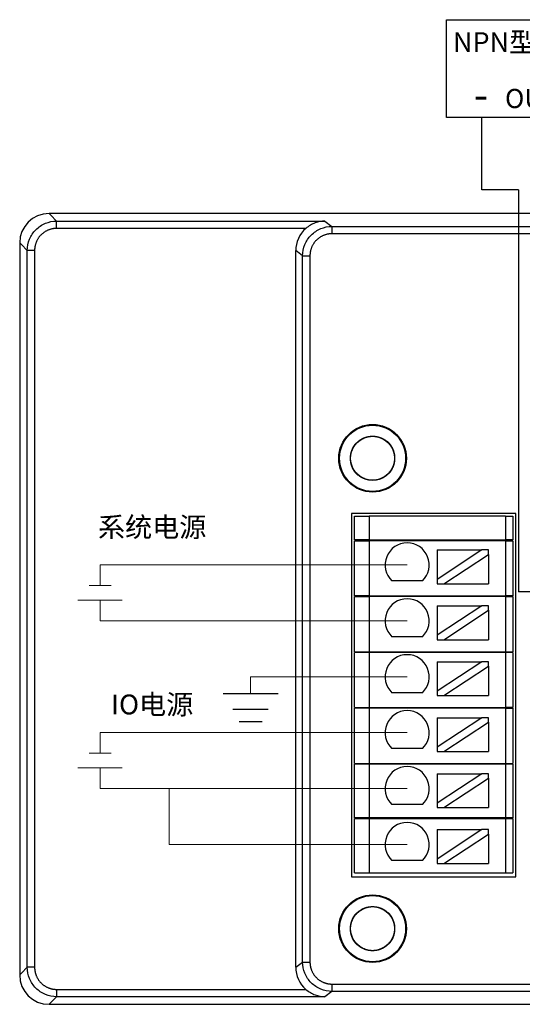
# Model space of a CAD drawing. Units: millimetres. Extents: x 2612 to 3800, y 2439 to 3821.
# Drawn here: x 2685 to 2719, y 3168 to 3235 of the extents above; entities that cross this region are included whole.
import ezdxf

# ---------------------------------------------------------------- set-up
doc = ezdxf.new("R2010")
doc.units = ezdxf.units.MM
doc.layers.add('DIM', color=3, linetype='Continuous', lineweight=13)
doc.layers.add('DWG', color=7, linetype='Continuous', lineweight=30)
doc.styles.get("Standard").update_dxf_attribs({"font": 'arial.ttf'})

msp = doc.modelspace()

# ---------------------------------------------------------------- linework, layer by layer
at = {"color": 5, "lineweight": 30, "ltscale": 0.01}
for p, q in [((2716.194, 3223.591), (2716.194, 3228.508)), ((2718.694, 3223.591), (2716.194, 3223.591)), ((2718.694, 3223.591), (2718.694, 3196.233)), ((2724.08, 3196.233), (2718.694, 3196.233))]:
    msp.add_line(p, q, dxfattribs=at)
at = {"color": 3, "lineweight": 30, "ltscale": 0.01}
for p, q in [((2698.59, 3189.31), (2702.332, 3189.31)), ((2699.258, 3188.26), (2701.665, 3188.26)), ((2699.685, 3187.41), (2701.237, 3187.41))]:
    msp.add_line(p, q, dxfattribs=at)
at = {"lineweight": 30, "ltscale": 0.01}
msp.add_lwpolyline([(2713.783, 3235.154), (2725.569, 3235.154), (2725.569, 3228.508), (2713.783, 3228.508)], close=True, dxfattribs=at)
at = {"layer": 'DIM', "color": 5}
for p, q in [((2711.117, 3198.069), (2690.211, 3198.069)), ((2690.211, 3198.069), (2690.211, 3196.667)), ((2689.461, 3196.667), (2690.961, 3196.667)), ((2711.117, 3186.657), (2690.211, 3186.657)), ((2690.211, 3186.657), (2690.211, 3185.255)), ((2689.461, 3185.255), (2690.961, 3185.255))]:
    msp.add_line(p, q, dxfattribs=at)
at = {"layer": 'DIM', "color": 1}
for p, q in [((2688.711, 3195.667), (2691.711, 3195.667)), ((2690.211, 3194.265), (2690.211, 3195.667)), ((2711.117, 3194.265), (2690.211, 3194.265)), ((2688.711, 3184.255), (2691.711, 3184.255)), ((2690.211, 3182.853), (2690.211, 3184.255)), ((2711.117, 3182.853), (2690.211, 3182.853)), ((2694.915, 3179.048), (2694.915, 3182.853)), ((2711.117, 3179.048), (2694.915, 3179.048))]:
    msp.add_line(p, q, dxfattribs=at)
at = {"layer": 'DIM', "color": 3}
for p, q in [((2711.117, 3190.461), (2700.461, 3190.461)), ((2700.461, 3190.461), (2700.461, 3189.31))]:
    msp.add_line(p, q, dxfattribs=at)
at = {"layer": 'DWG'}
for p, q in [((2834.035, 3221.971), (2686.741, 3221.971)), ((2686.741, 3221.971), (2686.853, 3221.858)), ((2686.853, 3221.858), (2687.256, 3221.455)), ((2687.256, 3221.455), (2705.516, 3221.455)), ((2687.256, 3220.956), (2687.256, 3221.455)), ((2704.225, 3220.956), (2687.256, 3220.956)), ((2705.516, 3221.455), (2705.999, 3221.093)), ((2705.999, 3221.093), (2833.158, 3221.093)), ((2705.999, 3221.093), (2705.999, 3220.594)), ((2833.158, 3220.594), (2705.999, 3220.594)), ((2684.854, 3219.859), (2684.741, 3219.972)), ((2684.741, 3219.972), (2684.741, 3170.177)), ((2685.257, 3219.456), (2684.854, 3219.859)), ((2685.257, 3170.693), (2685.257, 3219.456)), ((2685.757, 3219.456), (2685.257, 3219.456)), ((2685.757, 3219.456), (2685.757, 3170.693)), ((2703.534, 3170.705), (2703.534, 3219.444)), ((2704, 3219.094), (2703.534, 3219.444)), ((2704, 3219.094), (2704.499, 3219.094)), ((2704, 3171.054), (2704, 3219.094)), ((2704.499, 3219.094), (2704.499, 3171.054)), ((2707.321, 3201.575), (2707.321, 3176.854)), ((2718.504, 3201.575), (2707.321, 3201.575)), ((2718.504, 3176.854), (2718.504, 3201.575)), ((2707.521, 3199.764), (2707.521, 3201.385)), ((2707.521, 3201.385), (2708.521, 3201.385)), ((2708.521, 3201.385), (2708.521, 3199.764)), ((2717.804, 3201.385), (2708.521, 3201.385)), ((2717.804, 3201.385), (2717.804, 3199.764)), ((2717.804, 3201.385), (2718.304, 3201.385)), ((2718.304, 3201.385), (2718.304, 3199.764)), ((2708.521, 3199.764), (2707.521, 3199.764)), ((2707.521, 3199.714), (2708.521, 3199.714)), ((2707.521, 3195.964), (2707.521, 3199.714)), ((2708.521, 3199.764), (2717.804, 3199.764)), ((2708.521, 3199.714), (2708.521, 3195.964)), ((2717.804, 3199.714), (2708.521, 3199.714)), ((2710.412, 3199.764), (2710.412, 3199.714)), ((2715.412, 3199.714), (2715.412, 3199.764)), ((2718.304, 3199.764), (2717.804, 3199.764)), ((2717.804, 3199.714), (2718.304, 3199.714)), ((2717.804, 3199.714), (2717.804, 3195.964)), ((2718.304, 3199.714), (2718.304, 3195.964)), ((2713.162, 3199.083), (2716.202, 3199.083)), ((2716.202, 3199.083), (2713.162, 3197.082)), ((2713.162, 3199.083), (2713.162, 3197.082)), ((2716.657, 3199.083), (2716.202, 3199.083)), ((2716.657, 3198.783), (2716.657, 3199.083)), ((2713.617, 3196.783), (2716.657, 3198.783)), ((2716.657, 3198.783), (2716.657, 3196.783)), ((2712.15, 3196.982), (2710.084, 3196.982)), ((2713.162, 3197.082), (2713.162, 3196.783)), ((2713.162, 3196.783), (2713.617, 3196.783)), ((2713.617, 3196.783), (2716.657, 3196.783)), ((2708.521, 3195.964), (2707.521, 3195.964)), ((2707.521, 3195.914), (2708.521, 3195.914)), ((2707.521, 3192.164), (2707.521, 3195.914)), ((2708.521, 3195.964), (2717.804, 3195.964)), ((2708.521, 3195.914), (2708.521, 3192.164)), ((2717.804, 3195.914), (2708.521, 3195.914)), ((2710.412, 3195.964), (2710.412, 3195.914)), ((2715.412, 3195.914), (2715.412, 3195.964)), ((2718.304, 3195.964), (2717.804, 3195.964)), ((2717.804, 3195.914), (2717.804, 3192.164)), ((2717.804, 3195.914), (2718.304, 3195.914)), ((2718.304, 3195.914), (2718.304, 3192.164)), ((2713.162, 3195.278), (2713.162, 3193.278)), ((2716.202, 3195.278), (2713.162, 3193.278)), ((2713.162, 3195.278), (2716.202, 3195.278)), ((2713.617, 3192.978), (2716.657, 3194.979)), ((2716.657, 3195.278), (2716.202, 3195.278)), ((2716.657, 3194.979), (2716.657, 3195.278)), ((2716.657, 3194.979), (2716.657, 3192.978)), ((2712.15, 3193.178), (2710.084, 3193.178)), ((2713.162, 3193.278), (2713.162, 3192.978)), ((2713.162, 3192.978), (2713.617, 3192.978)), ((2713.617, 3192.978), (2716.657, 3192.978)), ((2707.521, 3192.164), (2708.521, 3192.164)), ((2708.521, 3192.114), (2707.521, 3192.114)), ((2707.521, 3188.364), (2707.521, 3192.114)), ((2708.521, 3192.164), (2717.804, 3192.164)), ((2708.521, 3192.114), (2708.521, 3188.364)), ((2717.804, 3192.114), (2708.521, 3192.114)), ((2710.412, 3192.164), (2710.412, 3192.114)), ((2715.412, 3192.114), (2715.412, 3192.164)), ((2717.804, 3192.164), (2718.304, 3192.164)), ((2717.804, 3192.114), (2717.804, 3188.364)), ((2718.304, 3192.114), (2717.804, 3192.114)), ((2718.304, 3192.114), (2718.304, 3188.364)), ((2713.162, 3191.474), (2716.202, 3191.474)), ((2716.202, 3191.474), (2713.162, 3189.473)), ((2713.162, 3191.474), (2713.162, 3189.473)), ((2716.657, 3191.474), (2716.202, 3191.474)), ((2716.657, 3191.175), (2716.657, 3191.474)), ((2713.617, 3189.174), (2716.657, 3191.175)), ((2716.657, 3191.175), (2716.657, 3189.174)), ((2713.162, 3189.473), (2713.162, 3189.174)), ((2712.15, 3189.373), (2710.084, 3189.373)), ((2713.162, 3189.174), (2713.617, 3189.174)), ((2713.617, 3189.174), (2716.657, 3189.174)), ((2707.521, 3188.364), (2708.521, 3188.364)), ((2708.521, 3188.314), (2707.521, 3188.314)), ((2707.521, 3184.564), (2707.521, 3188.314)), ((2708.521, 3188.364), (2717.804, 3188.364)), ((2717.804, 3188.314), (2708.521, 3188.314)), ((2708.521, 3188.314), (2708.521, 3184.564)), ((2710.412, 3188.364), (2710.412, 3188.314)), ((2715.412, 3188.314), (2715.412, 3188.364)), ((2718.304, 3188.364), (2717.804, 3188.364)), ((2717.804, 3188.314), (2718.304, 3188.314)), ((2717.804, 3188.314), (2717.804, 3184.564)), ((2718.304, 3188.314), (2718.304, 3184.564)), ((2713.162, 3187.67), (2713.162, 3185.669)), ((2713.162, 3187.67), (2716.202, 3187.67)), ((2716.202, 3187.67), (2713.162, 3185.669)), ((2716.657, 3187.67), (2716.202, 3187.67)), ((2716.657, 3187.371), (2716.657, 3187.67)), ((2713.617, 3185.37), (2716.657, 3187.371)), ((2716.657, 3187.371), (2716.657, 3185.37)), ((2712.15, 3185.569), (2710.084, 3185.569)), ((2713.162, 3185.669), (2713.162, 3185.37)), ((2713.162, 3185.37), (2713.617, 3185.37)), ((2713.617, 3185.37), (2716.657, 3185.37)), ((2707.521, 3184.564), (2708.521, 3184.564)), ((2708.521, 3184.514), (2707.521, 3184.514)), ((2707.521, 3180.864), (2707.521, 3184.514)), ((2708.521, 3184.564), (2717.804, 3184.564)), ((2717.804, 3184.514), (2708.521, 3184.514)), ((2708.521, 3184.514), (2708.521, 3180.864)), ((2710.412, 3184.564), (2710.412, 3184.514)), ((2715.412, 3184.514), (2715.412, 3184.564)), ((2717.804, 3184.564), (2718.304, 3184.564)), ((2717.804, 3184.514), (2717.804, 3180.864)), ((2718.304, 3184.514), (2717.804, 3184.514)), ((2718.304, 3184.514), (2718.304, 3180.864)), ((2716.202, 3183.866), (2713.162, 3181.865)), ((2713.162, 3183.866), (2713.162, 3181.865)), ((2713.162, 3183.866), (2716.202, 3183.866)), ((2713.617, 3181.566), (2716.657, 3183.566)), ((2716.657, 3183.866), (2716.202, 3183.866)), ((2716.657, 3183.566), (2716.657, 3183.866)), ((2716.657, 3183.566), (2716.657, 3181.566)), ((2712.15, 3181.765), (2710.084, 3181.765)), ((2713.162, 3181.865), (2713.162, 3181.566)), ((2713.162, 3181.566), (2713.617, 3181.566)), ((2713.617, 3181.566), (2716.657, 3181.566)), ((2708.521, 3180.864), (2707.521, 3180.864)), ((2707.521, 3177.114), (2707.521, 3180.814)), ((2707.521, 3180.814), (2708.521, 3180.814)), ((2717.804, 3180.864), (2708.521, 3180.864)), ((2708.521, 3180.814), (2717.804, 3180.814)), ((2708.521, 3180.814), (2708.521, 3177.114)), ((2710.412, 3180.864), (2710.412, 3180.814)), ((2715.412, 3180.814), (2715.412, 3180.864)), ((2718.304, 3180.864), (2717.804, 3180.864)), ((2717.804, 3180.814), (2717.804, 3177.114)), ((2717.804, 3180.814), (2718.304, 3180.814)), ((2718.304, 3180.814), (2718.304, 3177.114)), ((2713.162, 3180.062), (2713.162, 3178.061)), ((2716.202, 3180.062), (2713.162, 3178.061)), ((2713.162, 3180.062), (2716.202, 3180.062)), ((2716.657, 3180.062), (2716.202, 3180.062)), ((2716.657, 3179.762), (2716.657, 3180.062)), ((2713.617, 3177.762), (2716.657, 3179.762)), ((2716.657, 3179.762), (2716.657, 3177.762)), ((2713.162, 3178.061), (2713.162, 3177.762)), ((2712.15, 3177.961), (2710.084, 3177.961)), ((2713.162, 3177.762), (2713.617, 3177.762)), ((2713.617, 3177.762), (2716.657, 3177.762)), ((2707.321, 3176.854), (2718.504, 3176.854)), ((2707.521, 3177.114), (2708.521, 3177.114)), ((2708.521, 3177.114), (2717.804, 3177.114)), ((2717.804, 3177.114), (2718.304, 3177.114)), ((2684.854, 3170.29), (2685.257, 3170.693)), ((2685.757, 3170.693), (2685.257, 3170.693)), ((2703.534, 3170.705), (2704, 3171.054)), ((2704, 3171.054), (2704.499, 3171.054)), ((2684.741, 3170.177), (2684.854, 3170.29)), ((2705.999, 3169.555), (2705.999, 3169.055)), ((2705.999, 3169.555), (2833.158, 3169.555)), ((2687.256, 3168.693), (2686.853, 3168.29)), ((2687.256, 3169.193), (2687.256, 3168.693)), ((2687.256, 3169.193), (2704.225, 3169.193)), ((2705.516, 3168.693), (2687.256, 3168.693)), ((2705.999, 3169.055), (2705.516, 3168.693)), ((2833.158, 3169.055), (2705.999, 3169.055)), ((2686.853, 3168.29), (2686.741, 3168.178)), ((2686.741, 3168.178), (2834.035, 3168.178))]:
    msp.add_line(p, q, dxfattribs=at)
for centre, radius in [((2708.762, 3205.32), 2.3), ((2708.762, 3205.32), 2.25), ((2708.762, 3205.32), 1.5), ((2708.762, 3173.324), 2.3), ((2708.762, 3173.324), 2.25), ((2708.762, 3173.324), 1.5)]:
    msp.add_circle(centre, radius, dxfattribs=at)
for centre in [(2711.117, 3198.069), (2711.117, 3194.265), (2711.117, 3190.461), (2711.117, 3186.657), (2711.117, 3182.853), (2711.117, 3179.048)]:
    msp.add_arc(centre, 1.5, 313.52235, 226.47765, dxfattribs=at)
for centre, major_axis, ratio, start_param, end_param in [((2686.742, 3219.97), (-1.415, 1.415), 0.999315, 5.49813, 7.068241), ((2705.535, 3219.442), (-1.602, 1.201), 0.999049, 6.069046, 6.926144), ((2705.535, 3170.707), (1.602, 1.201), 0.999049, 2.498634, 3.355732), ((2686.742, 3170.178), (-1.415, -1.415), 0.999315, 5.49813, 7.068241)]:
    msp.add_ellipse(centre, major_axis=major_axis, ratio=ratio, start_param=start_param, end_param=end_param, dxfattribs=at)
for points, knots in [([(2685.257, 3219.456), (2685.257, 3219.718), (2685.309, 3219.979), (2685.51, 3220.463), (2685.658, 3220.684), (2686.028, 3221.054), (2686.25, 3221.203), (2686.733, 3221.403), (2686.995, 3221.455), (2687.256, 3221.455)], [0, 0, 0, 0, 0.783676, 0.783676, 1.567351, 1.567351, 2.351027, 2.351027, 3.134703, 3.134703, 3.134703, 3.134703]), ([(2704, 3219.094), (2704, 3219.356), (2704.052, 3219.617), (2704.253, 3220.101), (2704.401, 3220.322), (2704.771, 3220.692), (2704.993, 3220.841), (2705.476, 3221.041), (2705.737, 3221.093), (2705.999, 3221.093)], [0, 0, 0, 0, 0.783533, 0.783533, 1.567067, 1.567067, 2.3506, 2.3506, 3.134134, 3.134134, 3.134134, 3.134134]), ([(2705.516, 3221.455), (2705.293, 3221.452), (2705.066, 3221.41), (2704.74, 3221.288), (2704.633, 3221.236), (2704.422, 3221.111), (2704.321, 3221.039), (2704.225, 3220.956)], [0, 0, 0, 0, 0.70613, 0.70613, 1.059195, 1.059195, 1.41226, 1.41226, 1.41226, 1.41226]), ([(2708.967, 3203.834), (2708.87, 3203.821), (2708.773, 3203.817), (2708.579, 3203.828), (2708.481, 3203.843), (2708.292, 3203.892), (2708.201, 3203.925), (2708.026, 3204.01), (2707.941, 3204.061), (2707.707, 3204.236), (2707.574, 3204.384), (2707.375, 3204.717), (2707.307, 3204.906), (2707.264, 3205.194), (2707.259, 3205.292), (2707.268, 3205.487), (2707.282, 3205.583), (2707.328, 3205.773), (2707.361, 3205.866), (2707.443, 3206.042), (2707.493, 3206.126), (2707.666, 3206.363), (2707.811, 3206.497), (2708.062, 3206.65), (2708.149, 3206.693), (2708.331, 3206.76), (2708.427, 3206.786), (2708.62, 3206.817), (2708.716, 3206.823), (2708.911, 3206.816), (2709.009, 3206.803), (2709.293, 3206.736), (2709.475, 3206.654), (2709.791, 3206.428), (2709.928, 3206.283), (2710.083, 3206.036), (2710.128, 3205.947), (2710.197, 3205.766), (2710.223, 3205.672), (2710.256, 3205.48), (2710.264, 3205.381), (2710.259, 3205.187), (2710.247, 3205.09), (2710.183, 3204.802), (2710.104, 3204.622), (2709.936, 3204.382), (2709.873, 3204.308), (2709.733, 3204.173), (2709.655, 3204.111), (2709.41, 3203.953), (2709.224, 3203.88), (2708.843, 3203.81), (2708.643, 3203.812), (2708.358, 3203.872), (2708.263, 3203.902), (2708.084, 3203.979), (2707.999, 3204.025), (2707.838, 3204.135), (2707.761, 3204.198), (2707.625, 3204.337), (2707.564, 3204.412), (2707.402, 3204.657), (2707.327, 3204.84), (2707.271, 3205.128), (2707.262, 3205.225), (2707.262, 3205.419), (2707.272, 3205.518), (2707.31, 3205.709), (2707.338, 3205.802), (2707.412, 3205.982), (2707.459, 3206.07), (2707.62, 3206.312), (2707.761, 3206.454), (2708.082, 3206.672), (2708.267, 3206.749), (2708.552, 3206.809), (2708.651, 3206.819), (2708.845, 3206.821), (2708.942, 3206.812), (2709.134, 3206.776), (2709.229, 3206.749), (2709.409, 3206.677), (2709.495, 3206.632), (2709.743, 3206.472), (2709.884, 3206.334), (2710.051, 3206.093), (2710.098, 3206.008), (2710.176, 3205.83), (2710.206, 3205.736), (2710.269, 3205.451), (2710.273, 3205.251), (2710.205, 3204.869), (2710.133, 3204.682), (2709.978, 3204.436), (2709.917, 3204.358), (2709.782, 3204.217), (2709.709, 3204.153), (2709.55, 3204.04), (2709.464, 3203.991), (2709.287, 3203.912), (2709.195, 3203.881), (2708.908, 3203.815), (2708.711, 3203.808), (2708.421, 3203.856), (2708.327, 3203.881), (2708.145, 3203.949), (2708.056, 3203.993), (2707.891, 3204.095), (2707.813, 3204.154), (2707.67, 3204.287), (2707.605, 3204.361), (2707.434, 3204.596), (2707.35, 3204.778), (2707.258, 3205.155), (2707.25, 3205.355), (2707.294, 3205.643), (2707.318, 3205.739), (2707.384, 3205.922), (2707.426, 3206.01), (2707.527, 3206.177), (2707.586, 3206.256), (2707.716, 3206.4), (2707.788, 3206.465), (2708.025, 3206.641), (2708.203, 3206.726), (2708.487, 3206.798), (2708.583, 3206.813), (2708.777, 3206.823), (2708.876, 3206.819), (2709.165, 3206.778), (2709.354, 3206.712), (2709.689, 3206.515), (2709.838, 3206.383), (2710.014, 3206.151), (2710.066, 3206.067), (2710.152, 3205.891), (2710.186, 3205.801), (2710.236, 3205.612), (2710.252, 3205.515), (2710.265, 3205.321), (2710.262, 3205.224), (2710.224, 3204.932), (2710.161, 3204.745), (2710.015, 3204.49), (2709.959, 3204.411), (2709.831, 3204.264), (2709.76, 3204.196), (2709.606, 3204.076), (2709.524, 3204.024), (2709.349, 3203.937), (2709.257, 3203.901), (2708.976, 3203.823), (2708.777, 3203.808), (2708.392, 3203.854), (2708.202, 3203.915), (2707.947, 3204.057), (2707.865, 3204.113), (2707.717, 3204.239), (2707.649, 3204.309), (2707.528, 3204.462), (2707.474, 3204.545), (2707.385, 3204.717), (2707.349, 3204.807), (2707.266, 3205.091), (2707.249, 3205.287), (2707.281, 3205.578), (2707.301, 3205.674), (2707.359, 3205.859), (2707.397, 3205.951), (2707.537, 3206.207), (2707.664, 3206.361), (2707.965, 3206.606), (2708.142, 3206.7), (2708.42, 3206.784), (2708.517, 3206.803), (2708.711, 3206.822), (2708.809, 3206.823), (2709.002, 3206.804), (2709.1, 3206.785), (2709.286, 3206.729), (2709.376, 3206.692), (2709.635, 3206.555), (2709.789, 3206.431), (2709.977, 3206.205), (2710.032, 3206.124), (2710.125, 3205.954), (2710.164, 3205.863), (2710.222, 3205.677), (2710.242, 3205.582), (2710.263, 3205.388), (2710.265, 3205.289), (2710.24, 3204.999), (2710.184, 3204.807), (2710.007, 3204.462), (2709.883, 3204.305), (2709.661, 3204.116), (2709.58, 3204.059), (2709.41, 3203.964), (2709.321, 3203.925), (2709.136, 3203.864), (2709.039, 3203.843), (2708.846, 3203.819), (2708.749, 3203.817), (2708.455, 3203.839), (2708.265, 3203.891), (2708.003, 3204.023), (2707.921, 3204.074), (2707.767, 3204.193), (2707.695, 3204.261), (2707.503, 3204.481), (2707.404, 3204.655), (2707.279, 3205.022), (2707.253, 3205.22), (2707.277, 3205.608), (2707.328, 3205.801), (2707.455, 3206.063), (2707.507, 3206.148), (2707.624, 3206.303), (2707.69, 3206.374), (2707.909, 3206.57), (2708.079, 3206.67), (2708.357, 3206.768), (2708.451, 3206.791), (2708.643, 3206.819), (2708.742, 3206.823), (2708.937, 3206.813), (2709.033, 3206.799), (2709.222, 3206.751), (2709.315, 3206.718), (2709.579, 3206.593), (2709.739, 3206.474), (2710.001, 3206.187), (2710.104, 3206.016), (2710.204, 3205.743), (2710.229, 3205.647), (2710.259, 3205.454), (2710.264, 3205.357), (2710.257, 3205.162), (2710.243, 3205.064), (2710.198, 3204.876), (2710.166, 3204.784), (2710.043, 3204.516), (2709.928, 3204.356), (2709.713, 3204.156), (2709.636, 3204.097), (2709.471, 3203.995), (2709.382, 3203.951), (2709.108, 3203.848), (2708.912, 3203.815), (2708.524, 3203.826), (2708.329, 3203.871), (2707.974, 3204.029), (2707.811, 3204.144), (2707.609, 3204.355), (2707.548, 3204.433), (2707.444, 3204.597), (2707.4, 3204.684), (2707.293, 3204.957), (2707.258, 3205.151), (2707.264, 3205.446), (2707.275, 3205.542), (2707.316, 3205.732), (2707.346, 3205.826), (2707.424, 3206.005), (2707.471, 3206.09), (2707.581, 3206.251), (2707.645, 3206.327), (2707.854, 3206.53), (2708.021, 3206.639), (2708.381, 3206.784), (2708.578, 3206.821), (2708.869, 3206.819), (2708.968, 3206.809), (2709.159, 3206.77), (2709.251, 3206.741), (2709.431, 3206.666), (2709.518, 3206.619), (2709.679, 3206.511), (2709.755, 3206.449), (2709.963, 3206.24), (2710.072, 3206.076), (2710.185, 3205.805), (2710.213, 3205.712), (2710.251, 3205.522), (2710.261, 3205.423), (2710.262, 3205.131), (2710.224, 3204.935), (2710.078, 3204.576), (2709.969, 3204.408), (2709.697, 3204.131), (2709.532, 3204.018), (2709.264, 3203.903), (2709.169, 3203.873), (2708.979, 3203.833), (2708.883, 3203.822), (2708.589, 3203.817), (2708.395, 3203.852), (2708.121, 3203.96), (2708.035, 3204.004), (2707.871, 3204.109), (2707.793, 3204.17), (2707.653, 3204.305), (2707.59, 3204.379), (2707.478, 3204.539), (2707.429, 3204.625), (2707.311, 3204.892), (2707.267, 3205.087), (2707.257, 3205.474), (2707.291, 3205.672), (2707.394, 3205.944), (2707.438, 3206.033), (2707.542, 3206.198), (2707.601, 3206.275), (2707.734, 3206.417), (2707.809, 3206.482), (2707.966, 3206.596), (2708.05, 3206.644), (2708.319, 3206.767), (2708.51, 3206.812), (2708.804, 3206.823), (2708.9, 3206.817), (2709.093, 3206.786), (2709.189, 3206.761), (2709.463, 3206.661), (2709.633, 3206.557), (2709.919, 3206.294), (2710.037, 3206.133), (2710.202, 3205.782), (2710.25, 3205.588), (2710.265, 3205.296), (2710.26, 3205.197), (2710.231, 3205.005), (2710.208, 3204.911), (2710.11, 3204.634), (2710.009, 3204.465), (2709.813, 3204.245), (2709.741, 3204.18), (2709.586, 3204.063), (2709.501, 3204.011), (2709.326, 3203.927), (2709.234, 3203.893), (2709.046, 3203.844), (2708.948, 3203.829), (2708.657, 3203.811), (2708.459, 3203.838), (2708.092, 3203.964), (2707.919, 3204.064), (2707.7, 3204.256), (2707.632, 3204.328), (2707.513, 3204.483), (2707.462, 3204.565), (2707.375, 3204.74), (2707.34, 3204.833), (2707.289, 3205.02), (2707.273, 3205.116), (2707.252, 3205.409), (2707.276, 3205.605), (2707.368, 3205.884), (2707.408, 3205.972), (2707.503, 3206.142), (2707.56, 3206.223), (2707.75, 3206.445), (2707.907, 3206.568), (2708.253, 3206.744), (2708.445, 3206.799), (2708.832, 3206.831), (2709.03, 3206.809), (2709.309, 3206.72), (2709.4, 3206.681), (2709.57, 3206.587), (2709.65, 3206.533), (2709.875, 3206.344), (2709.999, 3206.191), (2710.136, 3205.93), (2710.172, 3205.84), (2710.227, 3205.654), (2710.246, 3205.557), (2710.264, 3205.362), (2710.264, 3205.265), (2710.244, 3205.071), (2710.225, 3204.974), (2710.139, 3204.695), (2710.045, 3204.519), (2709.799, 3204.219), (2709.645, 3204.092), (2709.388, 3203.954), (2709.297, 3203.915), (2709.111, 3203.858), (2709.016, 3203.839), (2708.905, 3203.827), (2708.89, 3203.826), (2708.876, 3203.825)], [0, 0, 0, 0, 0.292139, 0.292139, 0.584277, 0.584277, 0.876416, 0.876416, 1.168554, 1.168554, 1.752831, 1.752831, 2.337108, 2.337108, 2.629247, 2.629247, 2.921385, 2.921385, 3.213524, 3.213524, 3.505662, 3.505662, 4.089939, 4.089939, 4.382078, 4.382078, 4.674216, 4.674216, 4.966355, 4.966355, 5.258494, 5.258494, 5.842771, 5.842771, 6.427048, 6.427048, 6.719186, 6.719186, 7.011325, 7.011325, 7.303463, 7.303463, 7.595602, 7.595602, 8.179879, 8.179879, 8.472017, 8.472017, 8.764156, 8.764156, 9.348433, 9.348433, 9.93271, 9.93271, 10.224849, 10.224849, 10.516987, 10.516987, 10.809126, 10.809126, 11.101264, 11.101264, 11.685541, 11.685541, 11.97768, 11.97768, 12.269818, 12.269818, 12.561957, 12.561957, 12.854095, 12.854095, 13.438372, 13.438372, 14.022649, 14.022649, 14.314788, 14.314788, 14.606926, 14.606926, 14.899065, 14.899065, 15.191204, 15.191204, 15.775481, 15.775481, 16.067619, 16.067619, 16.359758, 16.359758, 16.944035, 16.944035, 17.528312, 17.528312, 17.82045, 17.82045, 18.112589, 18.112589, 18.404727, 18.404727, 18.696866, 18.696866, 19.281143, 19.281143, 19.573281, 19.573281, 19.86542, 19.86542, 20.157559, 20.157559, 20.449697, 20.449697, 21.033974, 21.033974, 21.618251, 21.618251, 21.91039, 21.91039, 22.202528, 22.202528, 22.494667, 22.494667, 22.786805, 22.786805, 23.371082, 23.371082, 23.663221, 23.663221, 23.955359, 23.955359, 24.539636, 24.539636, 25.123914, 25.123914, 25.416052, 25.416052, 25.708191, 25.708191, 26.000329, 26.000329, 26.292468, 26.292468, 26.876745, 26.876745, 27.168883, 27.168883, 27.461022, 27.461022, 27.75316, 27.75316, 28.045299, 28.045299, 28.629576, 28.629576, 29.213853, 29.213853, 29.505991, 29.505991, 29.79813, 29.79813, 30.090269, 30.090269, 30.382407, 30.382407, 30.966684, 30.966684, 31.258823, 31.258823, 31.550961, 31.550961, 32.135238, 32.135238, 32.719515, 32.719515, 33.011654, 33.011654, 33.303792, 33.303792, 33.595931, 33.595931, 33.888069, 33.888069, 34.472346, 34.472346, 34.764485, 34.764485, 35.056624, 35.056624, 35.348762, 35.348762, 35.640901, 35.640901, 36.225178, 36.225178, 36.809455, 36.809455, 37.101593, 37.101593, 37.393732, 37.393732, 37.68587, 37.68587, 37.978009, 37.978009, 38.562286, 38.562286, 38.854424, 38.854424, 39.146563, 39.146563, 39.73084, 39.73084, 40.315117, 40.315117, 40.899394, 40.899394, 41.191533, 41.191533, 41.483671, 41.483671, 42.067948, 42.067948, 42.360087, 42.360087, 42.652225, 42.652225, 42.944364, 42.944364, 43.236502, 43.236502, 43.820779, 43.820779, 44.405057, 44.405057, 44.697195, 44.697195, 44.989334, 44.989334, 45.281472, 45.281472, 45.573611, 45.573611, 46.157888, 46.157888, 46.450026, 46.450026, 46.742165, 46.742165, 47.326442, 47.326442, 47.910719, 47.910719, 48.494996, 48.494996, 48.787134, 48.787134, 49.079273, 49.079273, 49.66355, 49.66355, 49.955689, 49.955689, 50.247827, 50.247827, 50.539966, 50.539966, 50.832104, 50.832104, 51.416381, 51.416381, 52.000658, 52.000658, 52.292797, 52.292797, 52.584935, 52.584935, 52.877074, 52.877074, 53.169212, 53.169212, 53.753489, 53.753489, 54.045628, 54.045628, 54.337767, 54.337767, 54.922044, 54.922044, 55.506321, 55.506321, 56.090598, 56.090598, 56.382736, 56.382736, 56.674875, 56.674875, 57.259152, 57.259152, 57.55129, 57.55129, 57.843429, 57.843429, 58.135567, 58.135567, 58.427706, 58.427706, 59.011983, 59.011983, 59.59626, 59.59626, 59.888399, 59.888399, 60.180537, 60.180537, 60.472676, 60.472676, 60.764814, 60.764814, 61.349091, 61.349091, 61.64123, 61.64123, 61.933368, 61.933368, 62.517645, 62.517645, 63.101922, 63.101922, 63.686199, 63.686199, 63.978338, 63.978338, 64.270477, 64.270477, 64.854754, 64.854754, 65.146892, 65.146892, 65.439031, 65.439031, 65.731169, 65.731169, 66.023308, 66.023308, 66.607585, 66.607585, 67.191862, 67.191862, 67.484, 67.484, 67.776139, 67.776139, 68.068277, 68.068277, 68.360416, 68.360416, 68.944693, 68.944693, 69.236832, 69.236832, 69.52897, 69.52897, 70.113247, 70.113247, 70.697524, 70.697524, 71.281801, 71.281801, 71.57394, 71.57394, 71.866078, 71.866078, 72.450355, 72.450355, 72.742494, 72.742494, 73.034632, 73.034632, 73.326771, 73.326771, 73.618909, 73.618909, 74.203187, 74.203187, 74.787464, 74.787464, 75.079602, 75.079602, 75.371741, 75.371741, 75.414037, 75.414037, 75.414037, 75.414037]), ([(2708.967, 3171.838), (2708.87, 3171.825), (2708.773, 3171.821), (2708.579, 3171.832), (2708.481, 3171.847), (2708.292, 3171.896), (2708.201, 3171.929), (2708.026, 3172.013), (2707.941, 3172.065), (2707.707, 3172.24), (2707.574, 3172.388), (2707.375, 3172.721), (2707.307, 3172.909), (2707.264, 3173.197), (2707.259, 3173.296), (2707.268, 3173.491), (2707.282, 3173.587), (2707.328, 3173.776), (2707.361, 3173.87), (2707.443, 3174.046), (2707.493, 3174.13), (2707.666, 3174.367), (2707.811, 3174.501), (2708.062, 3174.654), (2708.149, 3174.697), (2708.331, 3174.764), (2708.427, 3174.789), (2708.62, 3174.82), (2708.716, 3174.826), (2708.911, 3174.82), (2709.009, 3174.807), (2709.293, 3174.74), (2709.475, 3174.658), (2709.791, 3174.432), (2709.928, 3174.287), (2710.083, 3174.04), (2710.128, 3173.951), (2710.197, 3173.769), (2710.223, 3173.676), (2710.256, 3173.483), (2710.264, 3173.385), (2710.259, 3173.191), (2710.247, 3173.094), (2710.183, 3172.806), (2710.104, 3172.626), (2709.936, 3172.386), (2709.873, 3172.312), (2709.733, 3172.177), (2709.655, 3172.115), (2709.41, 3171.957), (2709.224, 3171.884), (2708.843, 3171.814), (2708.643, 3171.816), (2708.358, 3171.876), (2708.263, 3171.906), (2708.084, 3171.982), (2707.999, 3172.029), (2707.838, 3172.138), (2707.761, 3172.202), (2707.625, 3172.34), (2707.564, 3172.416), (2707.402, 3172.661), (2707.327, 3172.844), (2707.271, 3173.132), (2707.262, 3173.229), (2707.262, 3173.423), (2707.272, 3173.522), (2707.31, 3173.713), (2707.338, 3173.806), (2707.412, 3173.986), (2707.459, 3174.073), (2707.62, 3174.316), (2707.761, 3174.458), (2708.082, 3174.675), (2708.267, 3174.753), (2708.552, 3174.812), (2708.651, 3174.823), (2708.845, 3174.825), (2708.942, 3174.816), (2709.134, 3174.78), (2709.229, 3174.753), (2709.409, 3174.681), (2709.495, 3174.636), (2709.743, 3174.475), (2709.884, 3174.338), (2710.051, 3174.097), (2710.098, 3174.012), (2710.176, 3173.834), (2710.206, 3173.739), (2710.269, 3173.454), (2710.273, 3173.255), (2710.205, 3172.873), (2710.133, 3172.686), (2709.978, 3172.44), (2709.917, 3172.362), (2709.782, 3172.22), (2709.709, 3172.157), (2709.55, 3172.044), (2709.464, 3171.995), (2709.287, 3171.915), (2709.195, 3171.884), (2708.908, 3171.818), (2708.711, 3171.812), (2708.421, 3171.86), (2708.327, 3171.885), (2708.145, 3171.953), (2708.056, 3171.997), (2707.891, 3172.099), (2707.813, 3172.158), (2707.67, 3172.29), (2707.605, 3172.364), (2707.434, 3172.6), (2707.35, 3172.782), (2707.258, 3173.159), (2707.25, 3173.358), (2707.294, 3173.647), (2707.318, 3173.743), (2707.384, 3173.926), (2707.426, 3174.014), (2707.527, 3174.181), (2707.586, 3174.26), (2707.716, 3174.404), (2707.788, 3174.469), (2708.025, 3174.645), (2708.203, 3174.73), (2708.487, 3174.802), (2708.583, 3174.816), (2708.777, 3174.827), (2708.876, 3174.823), (2709.165, 3174.782), (2709.354, 3174.716), (2709.689, 3174.519), (2709.838, 3174.387), (2710.014, 3174.155), (2710.066, 3174.071), (2710.152, 3173.895), (2710.186, 3173.804), (2710.236, 3173.616), (2710.252, 3173.518), (2710.265, 3173.324), (2710.262, 3173.227), (2710.224, 3172.936), (2710.161, 3172.749), (2710.015, 3172.494), (2709.959, 3172.415), (2709.831, 3172.268), (2709.76, 3172.2), (2709.606, 3172.08), (2709.524, 3172.028), (2709.349, 3171.94), (2709.257, 3171.905), (2708.976, 3171.827), (2708.777, 3171.812), (2708.392, 3171.857), (2708.202, 3171.919), (2707.947, 3172.061), (2707.865, 3172.117), (2707.717, 3172.243), (2707.649, 3172.313), (2707.528, 3172.466), (2707.474, 3172.549), (2707.385, 3172.721), (2707.349, 3172.811), (2707.266, 3173.095), (2707.249, 3173.291), (2707.281, 3173.582), (2707.301, 3173.677), (2707.359, 3173.863), (2707.397, 3173.954), (2707.537, 3174.211), (2707.664, 3174.364), (2707.965, 3174.61), (2708.142, 3174.703), (2708.42, 3174.788), (2708.517, 3174.807), (2708.711, 3174.826), (2708.809, 3174.826), (2709.002, 3174.808), (2709.1, 3174.789), (2709.286, 3174.733), (2709.376, 3174.696), (2709.635, 3174.559), (2709.789, 3174.435), (2709.977, 3174.209), (2710.032, 3174.128), (2710.125, 3173.958), (2710.164, 3173.867), (2710.222, 3173.681), (2710.242, 3173.586), (2710.263, 3173.392), (2710.265, 3173.293), (2710.24, 3173.003), (2710.184, 3172.81), (2710.007, 3172.465), (2709.883, 3172.309), (2709.661, 3172.12), (2709.58, 3172.063), (2709.41, 3171.968), (2709.321, 3171.929), (2709.136, 3171.868), (2709.039, 3171.847), (2708.846, 3171.823), (2708.749, 3171.821), (2708.455, 3171.843), (2708.265, 3171.895), (2708.003, 3172.026), (2707.921, 3172.078), (2707.767, 3172.197), (2707.695, 3172.265), (2707.503, 3172.485), (2707.404, 3172.658), (2707.279, 3173.026), (2707.253, 3173.224), (2707.277, 3173.612), (2707.328, 3173.805), (2707.455, 3174.067), (2707.507, 3174.152), (2707.624, 3174.307), (2707.69, 3174.378), (2707.909, 3174.574), (2708.079, 3174.674), (2708.357, 3174.772), (2708.451, 3174.795), (2708.643, 3174.822), (2708.742, 3174.827), (2708.937, 3174.817), (2709.033, 3174.802), (2709.222, 3174.755), (2709.315, 3174.721), (2709.579, 3174.597), (2709.739, 3174.478), (2710.001, 3174.191), (2710.104, 3174.02), (2710.204, 3173.746), (2710.229, 3173.65), (2710.259, 3173.458), (2710.264, 3173.361), (2710.257, 3173.166), (2710.243, 3173.068), (2710.198, 3172.879), (2710.166, 3172.787), (2710.043, 3172.52), (2709.928, 3172.36), (2709.713, 3172.16), (2709.636, 3172.101), (2709.471, 3171.998), (2709.382, 3171.955), (2709.108, 3171.852), (2708.912, 3171.819), (2708.524, 3171.83), (2708.329, 3171.875), (2707.974, 3172.033), (2707.811, 3172.148), (2707.609, 3172.359), (2707.548, 3172.437), (2707.444, 3172.601), (2707.4, 3172.688), (2707.293, 3172.961), (2707.258, 3173.155), (2707.264, 3173.45), (2707.275, 3173.546), (2707.316, 3173.736), (2707.346, 3173.83), (2707.424, 3174.009), (2707.471, 3174.094), (2707.581, 3174.255), (2707.645, 3174.33), (2707.854, 3174.534), (2708.021, 3174.643), (2708.381, 3174.788), (2708.578, 3174.825), (2708.869, 3174.823), (2708.968, 3174.813), (2709.159, 3174.774), (2709.251, 3174.745), (2709.431, 3174.67), (2709.518, 3174.623), (2709.679, 3174.514), (2709.755, 3174.453), (2709.963, 3174.244), (2710.072, 3174.08), (2710.185, 3173.809), (2710.213, 3173.716), (2710.251, 3173.526), (2710.261, 3173.427), (2710.262, 3173.135), (2710.224, 3172.939), (2710.078, 3172.579), (2709.969, 3172.412), (2709.697, 3172.135), (2709.532, 3172.022), (2709.264, 3171.907), (2709.169, 3171.877), (2708.979, 3171.837), (2708.883, 3171.826), (2708.589, 3171.821), (2708.395, 3171.856), (2708.121, 3171.964), (2708.035, 3172.008), (2707.871, 3172.113), (2707.793, 3172.174), (2707.653, 3172.309), (2707.59, 3172.383), (2707.478, 3172.542), (2707.429, 3172.629), (2707.311, 3172.895), (2707.267, 3173.09), (2707.257, 3173.478), (2707.291, 3173.675), (2707.394, 3173.948), (2707.438, 3174.037), (2707.542, 3174.202), (2707.601, 3174.279), (2707.734, 3174.421), (2707.809, 3174.486), (2707.966, 3174.599), (2708.05, 3174.648), (2708.319, 3174.77), (2708.51, 3174.816), (2708.804, 3174.827), (2708.9, 3174.821), (2709.093, 3174.79), (2709.189, 3174.765), (2709.463, 3174.664), (2709.633, 3174.56), (2709.919, 3174.298), (2710.037, 3174.137), (2710.202, 3173.785), (2710.25, 3173.592), (2710.265, 3173.3), (2710.26, 3173.201), (2710.231, 3173.009), (2710.208, 3172.914), (2710.11, 3172.638), (2710.009, 3172.468), (2709.813, 3172.249), (2709.741, 3172.184), (2709.586, 3172.067), (2709.501, 3172.015), (2709.326, 3171.93), (2709.234, 3171.897), (2709.046, 3171.848), (2708.948, 3171.832), (2708.657, 3171.815), (2708.459, 3171.842), (2708.092, 3171.968), (2707.919, 3172.068), (2707.7, 3172.26), (2707.632, 3172.332), (2707.513, 3172.487), (2707.462, 3172.569), (2707.375, 3172.744), (2707.34, 3172.836), (2707.289, 3173.024), (2707.273, 3173.119), (2707.252, 3173.413), (2707.276, 3173.609), (2707.368, 3173.888), (2707.408, 3173.976), (2707.503, 3174.146), (2707.56, 3174.227), (2707.75, 3174.448), (2707.907, 3174.572), (2708.253, 3174.748), (2708.445, 3174.803), (2708.832, 3174.835), (2709.03, 3174.812), (2709.309, 3174.724), (2709.4, 3174.685), (2709.57, 3174.591), (2709.65, 3174.536), (2709.875, 3174.348), (2709.999, 3174.195), (2710.136, 3173.934), (2710.172, 3173.844), (2710.227, 3173.657), (2710.246, 3173.56), (2710.264, 3173.366), (2710.264, 3173.269), (2710.244, 3173.075), (2710.225, 3172.978), (2710.139, 3172.699), (2710.045, 3172.523), (2709.799, 3172.223), (2709.645, 3172.096), (2709.388, 3171.958), (2709.297, 3171.919), (2709.111, 3171.862), (2709.016, 3171.842), (2708.905, 3171.831), (2708.89, 3171.829), (2708.876, 3171.828)], [0, 0, 0, 0, 0.292139, 0.292139, 0.584277, 0.584277, 0.876416, 0.876416, 1.168554, 1.168554, 1.752831, 1.752831, 2.337108, 2.337108, 2.629247, 2.629247, 2.921385, 2.921385, 3.213524, 3.213524, 3.505662, 3.505662, 4.089939, 4.089939, 4.382078, 4.382078, 4.674216, 4.674216, 4.966355, 4.966355, 5.258494, 5.258494, 5.842771, 5.842771, 6.427048, 6.427048, 6.719186, 6.719186, 7.011325, 7.011325, 7.303463, 7.303463, 7.595602, 7.595602, 8.179879, 8.179879, 8.472017, 8.472017, 8.764156, 8.764156, 9.348433, 9.348433, 9.93271, 9.93271, 10.224849, 10.224849, 10.516987, 10.516987, 10.809126, 10.809126, 11.101264, 11.101264, 11.685541, 11.685541, 11.97768, 11.97768, 12.269818, 12.269818, 12.561957, 12.561957, 12.854095, 12.854095, 13.438372, 13.438372, 14.022649, 14.022649, 14.314788, 14.314788, 14.606926, 14.606926, 14.899065, 14.899065, 15.191204, 15.191204, 15.775481, 15.775481, 16.067619, 16.067619, 16.359758, 16.359758, 16.944035, 16.944035, 17.528312, 17.528312, 17.82045, 17.82045, 18.112589, 18.112589, 18.404727, 18.404727, 18.696866, 18.696866, 19.281143, 19.281143, 19.573281, 19.573281, 19.86542, 19.86542, 20.157559, 20.157559, 20.449697, 20.449697, 21.033974, 21.033974, 21.618251, 21.618251, 21.91039, 21.91039, 22.202528, 22.202528, 22.494667, 22.494667, 22.786805, 22.786805, 23.371082, 23.371082, 23.663221, 23.663221, 23.955359, 23.955359, 24.539636, 24.539636, 25.123914, 25.123914, 25.416052, 25.416052, 25.708191, 25.708191, 26.000329, 26.000329, 26.292468, 26.292468, 26.876745, 26.876745, 27.168883, 27.168883, 27.461022, 27.461022, 27.75316, 27.75316, 28.045299, 28.045299, 28.629576, 28.629576, 29.213853, 29.213853, 29.505991, 29.505991, 29.79813, 29.79813, 30.090269, 30.090269, 30.382407, 30.382407, 30.966684, 30.966684, 31.258823, 31.258823, 31.550961, 31.550961, 32.135238, 32.135238, 32.719515, 32.719515, 33.011654, 33.011654, 33.303792, 33.303792, 33.595931, 33.595931, 33.888069, 33.888069, 34.472346, 34.472346, 34.764485, 34.764485, 35.056624, 35.056624, 35.348762, 35.348762, 35.640901, 35.640901, 36.225178, 36.225178, 36.809455, 36.809455, 37.101593, 37.101593, 37.393732, 37.393732, 37.68587, 37.68587, 37.978009, 37.978009, 38.562286, 38.562286, 38.854424, 38.854424, 39.146563, 39.146563, 39.73084, 39.73084, 40.315117, 40.315117, 40.899394, 40.899394, 41.191533, 41.191533, 41.483671, 41.483671, 42.067948, 42.067948, 42.360087, 42.360087, 42.652225, 42.652225, 42.944364, 42.944364, 43.236502, 43.236502, 43.820779, 43.820779, 44.405057, 44.405057, 44.697195, 44.697195, 44.989334, 44.989334, 45.281472, 45.281472, 45.573611, 45.573611, 46.157888, 46.157888, 46.450026, 46.450026, 46.742165, 46.742165, 47.326442, 47.326442, 47.910719, 47.910719, 48.494996, 48.494996, 48.787134, 48.787134, 49.079273, 49.079273, 49.66355, 49.66355, 49.955689, 49.955689, 50.247827, 50.247827, 50.539966, 50.539966, 50.832104, 50.832104, 51.416381, 51.416381, 52.000658, 52.000658, 52.292797, 52.292797, 52.584935, 52.584935, 52.877074, 52.877074, 53.169212, 53.169212, 53.753489, 53.753489, 54.045628, 54.045628, 54.337767, 54.337767, 54.922044, 54.922044, 55.506321, 55.506321, 56.090598, 56.090598, 56.382736, 56.382736, 56.674875, 56.674875, 57.259152, 57.259152, 57.55129, 57.55129, 57.843429, 57.843429, 58.135567, 58.135567, 58.427706, 58.427706, 59.011983, 59.011983, 59.59626, 59.59626, 59.888399, 59.888399, 60.180537, 60.180537, 60.472676, 60.472676, 60.764814, 60.764814, 61.349091, 61.349091, 61.64123, 61.64123, 61.933368, 61.933368, 62.517645, 62.517645, 63.101922, 63.101922, 63.686199, 63.686199, 63.978338, 63.978338, 64.270477, 64.270477, 64.854754, 64.854754, 65.146892, 65.146892, 65.439031, 65.439031, 65.731169, 65.731169, 66.023308, 66.023308, 66.607585, 66.607585, 67.191862, 67.191862, 67.484, 67.484, 67.776139, 67.776139, 68.068277, 68.068277, 68.360416, 68.360416, 68.944693, 68.944693, 69.236832, 69.236832, 69.52897, 69.52897, 70.113247, 70.113247, 70.697524, 70.697524, 71.281801, 71.281801, 71.57394, 71.57394, 71.866078, 71.866078, 72.450355, 72.450355, 72.742494, 72.742494, 73.034632, 73.034632, 73.326771, 73.326771, 73.618909, 73.618909, 74.203187, 74.203187, 74.787464, 74.787464, 75.079602, 75.079602, 75.371741, 75.371741, 75.414037, 75.414037, 75.414037, 75.414037]), ([(2687.256, 3168.693), (2686.995, 3168.694), (2686.733, 3168.746), (2686.25, 3168.946), (2686.028, 3169.094), (2685.658, 3169.464), (2685.51, 3169.686), (2685.309, 3170.17), (2685.257, 3170.431), (2685.257, 3170.693)], [0, 0, 0, 0, 0.783676, 0.783676, 1.567351, 1.567351, 2.351027, 2.351027, 3.134703, 3.134703, 3.134703, 3.134703]), ([(2705.999, 3169.055), (2705.737, 3169.056), (2705.476, 3169.108), (2704.993, 3169.308), (2704.771, 3169.456), (2704.401, 3169.826), (2704.253, 3170.048), (2704.052, 3170.531), (2704, 3170.793), (2704, 3171.054)], [0, 0, 0, 0, 0.783533, 0.783533, 1.567067, 1.567067, 2.3506, 2.3506, 3.134134, 3.134134, 3.134134, 3.134134]), ([(2704.225, 3169.193), (2704.321, 3169.11), (2704.422, 3169.038), (2704.633, 3168.912), (2704.74, 3168.861), (2705.066, 3168.738), (2705.293, 3168.696), (2705.516, 3168.693)], [0, 0, 0, 0, 0.353065, 0.353065, 0.70613, 0.70613, 1.41226, 1.41226, 1.41226, 1.41226])]:
    msp.add_open_spline(points, degree=3, knots=knots, dxfattribs=at)
for points in [[(2687.256, 3220.956), (2686.958, 3220.955), (2686.407, 3220.728), (2685.985, 3220.306), (2685.757, 3219.755), (2685.757, 3219.456)], [(2705.999, 3220.594), (2705.7, 3220.593), (2705.15, 3220.366), (2704.728, 3219.944), (2704.499, 3219.394), (2704.499, 3219.094)], [(2685.757, 3170.693), (2685.757, 3170.394), (2685.985, 3169.844), (2686.406, 3169.422), (2686.957, 3169.193), (2687.256, 3169.193)], [(2704.499, 3171.054), (2704.499, 3170.756), (2704.727, 3170.205), (2705.149, 3169.784), (2705.7, 3169.555), (2705.999, 3169.555)]]:
    msp.add_open_spline(points, degree=2, dxfattribs=at)

# ---------------------------------------------------------------- texts
at = {"attachment_point": 5}
for s, insert, char_height, width in [('{\\fMicrosoft YaHei|b0|i0|c0|p0;NPN型传感器}', (2719.828, 3233.629), 1.35, 57.62834), ('{\\fMicrosoft YaHei|b0|i0|c0|p0;OUT}', (2719.606, 3229.794), 1.3, 57.62834), ('{\\fMicrosoft YaHei|b0|i0|c0|p0;-}', (2716.135, 3230.068), 2.1, 57.62834), ('{\\fMicrosoft YaHei|b0|i0|c0|p0;系统电源}', (2693.758, 3200.642), 1.35, 11.81213), ('{\\fMicrosoft YaHei|b0|i0|c0|p0;IO电源}', (2693.758, 3188.574), 1.35, 11.81213)]:
    msp.add_mtext(s, dxfattribs=dict(at, insert=insert, char_height=char_height, width=width))

doc.saveas('drawing.dxf')
